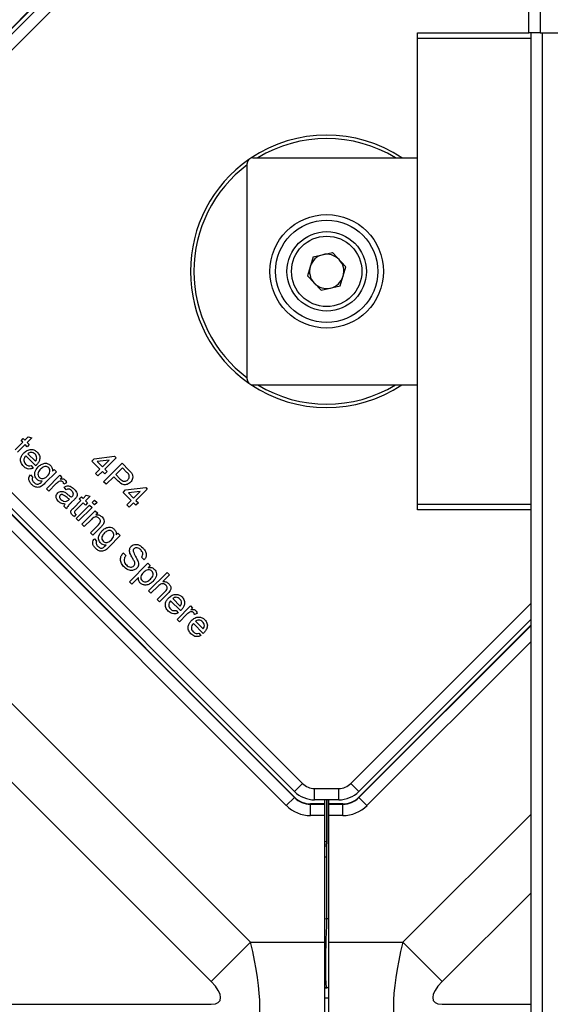
# Model space of a CAD drawing. Units: millimetres. Extents: x 2 to 278, y 1 to 215.
# Drawn here: x 169 to 179, y 101 to 119 of the extents above; entities that cross this region are included whole.
import ezdxf

# ---------------------------------------------------------------- set-up
doc = ezdxf.new("R2010")
doc.units = ezdxf.units.MM

msp = doc.modelspace()

# ---------------------------------------------------------------- linework, layer by layer
at = {"color": 7, "linetype": 'Continuous', "lineweight": 25}
for p, q in [((174.103, 123.46), (165.402, 114.758)), ((165.409, 114.755), (174.106, 123.452)), ((165.508, 114.756), (174.106, 123.353)), ((174.247, 123.212), (165.65, 114.614)), ((178.231, 118.389), (178.231, 118.989)), ((178.431, 118.989), (178.431, 118.389)), ((176.272, 118.389), (178.231, 118.389)), ((176.272, 118.289), (176.272, 118.389)), ((178.431, 118.389), (178.231, 118.389)), ((178.272, 87.389), (178.272, 118.389)), ((178.431, 118.389), (183.111, 118.389)), ((178.475, 87.389), (178.475, 118.389)), ((178.272, 118.289), (176.272, 118.289)), ((176.272, 110.089), (176.272, 118.289)), ((173.272, 112.289), (173.272, 116.089)), ((173.372, 116.189), (176.272, 116.189)), ((174.432, 114.443), (174.772, 114.524)), ((174.772, 114.524), (175.011, 114.27)), ((174.432, 114.443), (174.333, 114.109)), ((174.911, 113.936), (175.011, 114.27)), ((174.572, 113.855), (174.333, 114.109)), ((174.572, 113.855), (174.911, 113.936)), ((165.402, 113.62), (174.103, 104.919)), ((174.106, 104.927), (165.409, 113.623)), ((174.106, 105.026), (165.508, 113.623)), ((165.65, 113.765), (174.247, 105.167)), ((173.961, 104.778), (165.26, 113.479)), ((162.852, 112.848), (173.33, 102.369)), ((172.638, 101.677), (162.159, 112.155)), ((173.372, 112.189), (176.272, 112.189)), ((169.287, 111.206), (169.325, 111.244)), ((169.316, 111.177), (169.287, 111.206)), ((169.325, 111.244), (169.354, 111.215)), ((169.354, 111.215), (169.412, 111.273)), ((169.477, 111.255), (169.395, 111.173)), ((169.412, 111.273), (169.477, 111.255)), ((169.183, 111.044), (169.316, 111.177)), ((169.358, 111.136), (169.223, 111.001)), ((169.395, 111.098), (169.358, 111.136)), ((169.395, 111.173), (169.433, 111.136)), ((169.433, 111.136), (169.395, 111.098)), ((169.545, 110.765), (169.37, 110.94)), ((169.408, 110.977), (169.541, 110.844)), ((170.537, 110.846), (170.578, 110.888)), ((170.678, 110.705), (170.537, 110.846)), ((170.578, 110.888), (170.933, 110.934)), ((170.837, 110.863), (170.63, 110.837)), ((170.72, 110.746), (170.837, 110.863)), ((170.962, 110.905), (170.762, 110.705)), ((170.933, 110.934), (170.962, 110.905)), ((169.466, 110.769), (169.503, 110.724)), ((169.839, 110.671), (169.868, 110.7)), ((169.868, 110.7), (169.91, 110.659)), ((170.599, 110.625), (170.678, 110.705)), ((170.63, 110.837), (170.72, 110.746)), ((170.741, 110.484), (171.066, 110.809)), ((170.762, 110.705), (170.803, 110.663)), ((171.075, 110.725), (170.958, 110.609)), ((171.066, 110.809), (171.186, 110.689)), ((171.152, 110.648), (171.075, 110.725)), ((169.455, 110.604), (169.493, 110.559)), ((169.91, 110.659), (169.707, 110.456)), ((169.733, 110.36), (169.971, 110.598)), ((169.971, 110.598), (170.008, 110.56)), ((170.008, 110.56), (169.975, 110.527)), ((170.641, 110.584), (170.599, 110.625)), ((170.72, 110.663), (170.641, 110.584)), ((170.762, 110.621), (170.72, 110.663)), ((170.803, 110.663), (170.762, 110.621)), ((170.92, 110.571), (170.787, 110.438)), ((171, 110.491), (170.92, 110.571)), ((170.958, 110.609), (171.036, 110.53)), ((169.775, 110.318), (169.733, 110.36)), ((169.901, 110.445), (169.775, 110.318)), ((170.089, 110.466), (170.04, 110.442)), ((170.083, 110.343), (170.046, 110.389)), ((170.787, 110.438), (170.741, 110.484)), ((171.087, 110.296), (171.129, 110.338)), ((171.129, 110.338), (171.483, 110.384)), ((171.512, 110.354), (171.312, 110.154)), ((171.483, 110.384), (171.512, 110.354)), ((170.13, 110.165), (170.142, 110.176)), ((170.229, 110.172), (170.178, 110.121)), ((170.209, 110.018), (170.342, 110.151)), ((170.313, 110.181), (170.35, 110.218)), ((170.342, 110.151), (170.313, 110.181)), ((170.35, 110.218), (170.38, 110.189)), ((170.38, 110.189), (170.437, 110.247)), ((170.503, 110.229), (170.421, 110.147)), ((170.437, 110.247), (170.503, 110.229)), ((170.542, 110.118), (170.584, 110.16)), ((170.584, 110.16), (170.626, 110.118)), ((171.229, 110.154), (171.087, 110.296)), ((171.15, 110.075), (171.229, 110.154)), ((171.388, 110.313), (171.18, 110.286)), ((171.18, 110.286), (171.27, 110.196)), ((171.27, 110.196), (171.388, 110.313)), ((171.312, 110.154), (171.354, 110.112)), ((170.088, 110.005), (170.046, 110.047)), ((170.384, 110.11), (170.249, 109.975)), ((170.259, 109.835), (170.496, 110.072)), ((170.538, 110.031), (170.3, 109.793)), ((170.421, 110.072), (170.384, 110.11)), ((170.421, 110.147), (170.459, 110.11)), ((170.459, 110.11), (170.421, 110.072)), ((170.496, 110.072), (170.538, 110.031)), ((170.584, 110.076), (170.542, 110.118)), ((170.626, 110.118), (170.584, 110.076)), ((171.191, 110.033), (171.15, 110.075)), ((171.27, 110.112), (171.191, 110.033)), ((171.312, 110.071), (171.27, 110.112)), ((171.354, 110.112), (171.312, 110.071)), ((176.272, 110.089), (178.272, 110.089)), ((176.272, 109.989), (176.272, 110.089)), ((178.272, 109.989), (176.272, 109.989)), ((170.255, 109.906), (170.225, 109.867)), ((170.3, 109.793), (170.259, 109.835)), ((170.359, 109.734), (170.596, 109.972)), ((170.528, 109.82), (170.4, 109.693)), ((170.596, 109.972), (170.638, 109.93)), ((170.638, 109.93), (170.605, 109.897)), ((170.4, 109.693), (170.359, 109.734)), ((170.509, 109.584), (170.651, 109.726)), ((170.696, 109.688), (170.551, 109.543)), ((170.551, 109.543), (170.509, 109.584)), ((170.581, 109.478), (170.619, 109.433)), ((171.036, 109.533), (170.833, 109.33)), ((170.965, 109.545), (170.994, 109.574)), ((170.994, 109.574), (171.036, 109.533)), ((171.088, 109.23), (171.134, 109.184)), ((171.455, 109.105), (171.41, 109.151)), ((171.197, 108.721), (171.522, 109.046)), ((171.522, 109.046), (171.564, 109.005)), ((171.564, 109.005), (171.526, 108.967)), ((171.356, 108.797), (171.239, 108.679)), ((171.535, 108.558), (171.86, 108.884)), ((171.902, 108.842), (171.783, 108.723)), ((171.86, 108.884), (171.902, 108.842)), ((171.239, 108.679), (171.197, 108.721)), ((171.704, 108.644), (171.576, 108.517)), ((171.576, 108.517), (171.535, 108.558)), ((171.685, 108.408), (171.833, 108.556)), ((171.876, 108.516), (171.726, 108.367)), ((171.96, 108.425), (172.093, 108.292)), ((171.726, 108.367), (171.685, 108.408)), ((172.097, 108.213), (171.922, 108.387)), ((172.035, 108.058), (172.273, 108.296)), ((172.273, 108.296), (172.31, 108.258)), ((172.31, 108.258), (172.277, 108.225)), ((172.018, 108.217), (172.055, 108.172)), ((172.203, 108.143), (172.077, 108.016)), ((172.391, 108.164), (172.342, 108.141)), ((172.077, 108.016), (172.035, 108.058)), ((172.498, 107.812), (172.323, 107.987)), ((172.36, 108.025), (172.494, 107.891)), ((178.272, 108.06), (175.238, 105.026)), ((178.272, 107.961), (175.238, 104.927)), ((172.418, 107.817), (172.455, 107.772)), ((174.106, 105.026), (174.247, 105.167)), ((175.238, 105.026), (175.097, 105.167)), ((174.459, 105.079), (174.885, 105.079)), ((174.459, 104.879), (174.459, 105.079)), ((174.885, 104.879), (174.885, 105.079)), ((173.961, 104.778), (174.103, 104.919)), ((174.103, 104.919), (174.106, 104.927)), ((174.389, 104.809), (174.386, 104.802)), ((174.386, 104.602), (174.386, 104.802)), ((174.386, 104.802), (174.632, 104.802)), ((174.632, 104.809), (174.389, 104.809)), ((174.885, 104.879), (174.459, 104.879)), ((174.632, 104.879), (174.632, 104.809)), ((174.632, 104.802), (174.632, 104.809)), ((174.632, 104.802), (174.632, 104.602)), ((174.672, 103.87), (174.672, 104.879)), ((174.672, 104.879), (174.672, 104.145)), ((174.672, 103.87), (174.672, 104.879)), ((174.672, 104.879), (174.672, 104.145)), ((174.712, 104.809), (174.712, 104.879)), ((174.955, 104.809), (174.712, 104.809)), ((174.712, 104.809), (174.712, 104.802)), ((174.712, 104.802), (174.958, 104.802)), ((174.712, 104.602), (174.712, 104.802)), ((174.958, 104.802), (174.955, 104.809)), ((174.958, 104.602), (174.958, 104.802)), ((175.238, 104.927), (175.241, 104.919)), ((175.382, 104.778), (175.241, 104.919)), ((174.632, 104.602), (174.386, 104.602)), ((174.632, 104.602), (174.632, 102.369)), ((174.712, 102.369), (174.712, 104.602)), ((174.958, 104.602), (174.712, 104.602)), ((174.632, 104.099), (174.672, 104.105)), ((174.632, 104.066), (174.672, 104.069)), ((174.672, 102.789), (174.672, 103.87)), ((174.672, 102.789), (174.712, 102.789)), ((173.33, 102.369), (172.638, 101.677)), ((173.33, 102.369), (174.632, 102.369)), ((174.632, 102.369), (174.632, 100.769)), ((174.712, 102.369), (176.013, 102.369)), ((174.712, 100.769), (174.712, 102.369)), ((176.013, 102.369), (176.706, 101.677)), ((174.671, 101.569), (174.632, 101.573)), ((174.672, 101.569), (174.632, 101.569)), ((174.632, 101.569), (174.672, 101.569)), ((174.712, 101.569), (174.672, 101.569)), ((174.672, 101.569), (174.672, 101.569)), ((174.672, 101.569), (174.672, 101.569)), ((174.712, 101.569), (174.672, 101.569)), ((174.632, 101.389), (174.712, 101.389)), ((162.159, 101.277), (172.638, 101.277))]:
    msp.add_line(p, q, dxfattribs=at)
at = {"color": 8, "linetype": 'Continuous', "lineweight": 25}
for p, q in [((175.097, 105.167), (178.272, 108.342)), ((175.241, 104.919), (178.272, 107.95)), ((178.272, 107.667), (175.382, 104.778)), ((176.013, 102.369), (178.272, 104.628)), ((174.672, 103.87), (174.632, 103.867)), ((178.272, 103.242), (176.706, 101.677)), ((174.632, 102.788), (174.672, 102.785)), ((176.706, 101.277), (178.272, 101.277))]:
    msp.add_line(p, q, dxfattribs=at)
at = {"color": 7, "linetype": 'Continuous', "lineweight": 25}
for radius in [1, 0.9, 0.7, 0.62]:
    msp.add_circle((174.672, 114.189), radius, dxfattribs=at)
for centre, radius, start, end in [((174.672, 114.189), 2.4, 56.4427, 123.875), ((174.672, 114.189), 2.34, 58.7267, 121.2733), ((174.672, 114.189), 2.4, 124.8857, 235.1143), ((174.672, 114.189), 2.34, 126.7476, 233.2524), ((173.372, 116.089), 0.1, 90, 180), ((174.672, 114.189), 0.302, 43.3958, 103.3958), ((174.672, 114.189), 0.302, 103.3958, 163.3958), ((174.672, 114.189), 0.302, 343.3958, 43.3958), ((174.672, 114.189), 0.302, 163.3958, 223.3958), ((174.672, 114.189), 0.302, 223.3958, 283.3958), ((174.672, 114.189), 0.302, 283.3958, 343.3958), ((173.372, 112.289), 0.1, 180, 270), ((174.672, 114.189), 2.4, 236.125, 303.5573), ((174.672, 114.189), 2.34, 238.7267, 301.2733), ((174.459, 105.379), 0.3, 225, 270), ((174.885, 105.379), 0.3, 270, 315), ((174.459, 105.379), 0.5, 225, 270), ((174.885, 105.379), 0.5, 270, 315)]:
    msp.add_arc(centre, radius, start, end, dxfattribs=at)
for centre, major_axis, ratio, start_param, end_param in [((174.386, 105.202), (0.23, 0.554), 0.999822, 2.748957, 3.534229), ((174.386, 105.202), (0.153, 0.37), 0.999643, 2.748957, 3.534229), ((174.389, 105.209), (0.153, 0.37), 0.999822, 2.748957, 3.534229), ((174.955, 105.209), (-0.153, 0.37), 0.999822, 2.748957, 3.534229), ((174.958, 105.202), (-0.153, 0.37), 0.999643, 2.748957, 3.534229), ((174.958, 105.202), (-0.23, 0.554), 0.999822, 2.748957, 3.534229), ((176.281, 104.089), (-2.754, -0.241), 0.086827, 5.328791, 5.346808), ((174.725, 102.789), (0.053, 1.22), 0.043495, 1.576493, 3.139694), ((174.725, 102.789), (0.053, 1.22), 0.043488, 1.576493, 3.139693), ((160.727, 102.789), (13.945, 0), 0.087489, 6.279387, 6.283185), ((160.727, 102.789), (13.945, 0), 0.087503, 6.279387, 6.283185), ((172.93, 102.369), (-0.424, 1.597), 0.234436, 3.079415, 4.650211), ((176.413, 102.369), (0.424, 1.597), 0.234436, 1.632974, 3.20377), ((172.238, 101.677), (0.551, -0.34), 0.381966, 5.729611, 7.300407), ((177.106, 101.677), (0.551, 0.34), 0.381966, 2.124371, 3.695167)]:
    msp.add_ellipse(centre, major_axis=major_axis, ratio=ratio, start_param=start_param, end_param=end_param, dxfattribs=at)
for points, knots in [([(169.337, 110.99), (169.356, 111.006), (169.393, 111.039), (169.463, 111.056), (169.527, 111.043), (169.557, 111.018), (169.572, 111.005)], [0, 0, 0, 0, 0.280748, 0.559775, 0.779666, 1, 1, 1, 1]), ([(169.328, 110.757), (169.312, 110.776), (169.28, 110.814), (169.274, 110.887), (169.298, 110.946), (169.324, 110.975), (169.337, 110.99)], [0, 0, 0, 0, 0.279952, 0.558661, 0.778994, 1, 1, 1, 1]), ([(169.37, 110.94), (169.361, 110.928), (169.342, 110.903), (169.334, 110.86), (169.343, 110.821), (169.359, 110.803), (169.366, 110.794)], [0, 0, 0, 0, 0.280633, 0.559687, 0.779661, 1, 1, 1, 1]), ([(169.534, 110.968), (169.524, 110.976), (169.504, 110.993), (169.467, 111.001), (169.433, 110.996), (169.416, 110.983), (169.408, 110.977)], [0, 0, 0, 0, 0.28019, 0.559728, 0.779642, 1, 1, 1, 1]), ([(169.564, 110.897), (169.563, 110.912), (169.56, 110.939), (169.542, 110.959), (169.534, 110.968)], [0, 0, 0, 0, 0.558512, 1, 1, 1, 1]), ([(169.541, 110.844), (169.548, 110.853), (169.56, 110.869), (169.563, 110.889), (169.564, 110.897)], [0, 0, 0, 0, 0.5606744, 1, 1, 1, 1]), ([(169.572, 111.005), (169.587, 110.986), (169.618, 110.947), (169.62, 110.876), (169.595, 110.818), (169.569, 110.789), (169.556, 110.775)], [0, 0, 0, 0, 0.2793662, 0.5583982, 0.7788851, 1, 1, 1, 1]), ([(169.503, 110.724), (169.486, 110.717), (169.453, 110.703), (169.386, 110.709), (169.35, 110.738), (169.328, 110.757)], [0, 0, 0, 0, 0.280613, 0.560833, 1, 1, 1, 1]), ([(169.366, 110.794), (169.374, 110.787), (169.389, 110.773), (169.424, 110.759), (169.45, 110.765), (169.466, 110.769)], [0, 0, 0, 0, 0.281282, 0.561906, 1, 1, 1, 1]), ([(169.567, 110.526), (169.552, 110.545), (169.524, 110.581), (169.528, 110.669), (169.565, 110.716), (169.587, 110.745)], [0, 0, 0, 0, 0.280158, 0.56021, 1, 1, 1, 1]), ([(169.556, 110.775), (169.554, 110.773), (169.551, 110.77), (169.547, 110.766), (169.545, 110.765)], [0, 0, 0, 0, 0.559999, 1, 1, 1, 1]), ([(169.632, 110.706), (169.613, 110.685), (169.584, 110.653), (169.582, 110.594), (169.599, 110.572), (169.607, 110.561)], [0, 0, 0, 0, 0.499992, 0.750208, 1, 1, 1, 1]), ([(169.587, 110.745), (169.605, 110.76), (169.64, 110.79), (169.703, 110.812), (169.764, 110.805), (169.793, 110.782), (169.807, 110.77)], [0, 0, 0, 0, 0.280872, 0.560614, 0.780191, 1, 1, 1, 1]), ([(169.774, 110.728), (169.766, 110.734), (169.75, 110.747), (169.719, 110.752), (169.676, 110.745), (169.65, 110.722), (169.632, 110.706)], [0, 0, 0, 0, 0.186767, 0.373586, 0.560632, 1, 1, 1, 1]), ([(169.752, 110.584), (169.762, 110.595), (169.783, 110.618), (169.798, 110.658), (169.796, 110.699), (169.781, 110.719), (169.774, 110.728)], [0, 0, 0, 0, 0.281134, 0.56058, 0.780632, 1, 1, 1, 1]), ([(169.807, 110.77), (169.819, 110.754), (169.842, 110.724), (169.84, 110.687), (169.839, 110.671)], [0, 0, 0, 0, 0.558411, 1, 1, 1, 1]), ([(171.186, 110.689), (171.195, 110.68), (171.211, 110.664), (171.225, 110.646), (171.231, 110.638)], [0, 0, 0, 0, 0.560101, 1, 1, 1, 1]), ([(169.474, 110.436), (169.462, 110.449), (169.438, 110.476), (169.42, 110.525), (169.427, 110.573), (169.446, 110.594), (169.455, 110.604)], [0, 0, 0, 0, 0.2809988, 0.5607872, 0.7798426, 1, 1, 1, 1]), ([(169.493, 110.559), (169.489, 110.552), (169.482, 110.541), (169.482, 110.528), (169.483, 110.522)], [0, 0, 0, 0, 0.5603507, 1, 1, 1, 1]), ([(169.483, 110.522), (169.486, 110.512), (169.493, 110.493), (169.506, 110.479), (169.512, 110.473)], [0, 0, 0, 0, 0.558823, 1, 1, 1, 1]), ([(169.66, 110.492), (169.64, 110.493), (169.605, 110.494), (169.579, 110.516), (169.567, 110.526)], [0, 0, 0, 0, 0.559109, 1, 1, 1, 1]), ([(169.607, 110.561), (169.615, 110.554), (169.631, 110.541), (169.663, 110.536), (169.707, 110.544), (169.733, 110.567), (169.752, 110.584)], [0, 0, 0, 0, 0.186756, 0.373465, 0.560356, 1, 1, 1, 1]), ([(169.975, 110.527), (169.992, 110.531), (170.016, 110.537), (170.046, 110.529), (170.056, 110.52), (170.061, 110.516)], [0, 0, 0, 0, 0.559599, 0.779772, 1, 1, 1, 1]), ([(170.061, 110.516), (170.068, 110.507), (170.08, 110.492), (170.086, 110.474), (170.089, 110.466)], [0, 0, 0, 0, 0.559546, 1, 1, 1, 1]), ([(171.036, 110.53), (171.047, 110.521), (171.067, 110.501), (171.106, 110.487), (171.142, 110.496), (171.159, 110.511), (171.167, 110.518)], [0, 0, 0, 0, 0.281401, 0.559753, 0.779356, 1, 1, 1, 1]), ([(171.187, 110.607), (171.181, 110.615), (171.17, 110.63), (171.158, 110.642), (171.152, 110.648)], [0, 0, 0, 0, 0.559585, 1, 1, 1, 1]), ([(171.167, 110.518), (171.173, 110.525), (171.186, 110.539), (171.194, 110.563), (171.195, 110.587), (171.19, 110.601), (171.187, 110.607)], [0, 0, 0, 0, 0.280261, 0.560078, 0.78015, 1, 1, 1, 1]), ([(171.231, 110.638), (171.24, 110.623), (171.258, 110.594), (171.257, 110.545), (171.241, 110.504), (171.223, 110.484), (171.215, 110.474)], [0, 0, 0, 0, 0.280013, 0.55891, 0.779396, 1, 1, 1, 1]), ([(169.707, 110.456), (169.689, 110.438), (169.654, 110.402), (169.584, 110.376), (169.519, 110.396), (169.489, 110.423), (169.474, 110.436)], [0, 0, 0, 0, 0.28194, 0.558884, 0.778943, 1, 1, 1, 1]), ([(169.512, 110.473), (169.52, 110.466), (169.535, 110.452), (169.562, 110.439), (169.589, 110.439), (169.604, 110.446), (169.611, 110.449)], [0, 0, 0, 0, 0.280574, 0.559841, 0.779846, 1, 1, 1, 1]), ([(169.611, 110.449), (169.621, 110.456), (169.638, 110.47), (169.653, 110.485), (169.66, 110.492)], [0, 0, 0, 0, 0.559582, 1, 1, 1, 1]), ([(169.955, 110.486), (169.944, 110.479), (169.925, 110.467), (169.908, 110.451), (169.901, 110.445)], [0, 0, 0, 0, 0.559888, 1, 1, 1, 1]), ([(170.022, 110.48), (170.017, 110.484), (170.006, 110.492), (169.981, 110.496), (169.965, 110.49), (169.955, 110.486)], [0, 0, 0, 0, 0.280305, 0.560911, 1, 1, 1, 1]), ([(170.04, 110.442), (170.038, 110.45), (170.035, 110.464), (170.026, 110.475), (170.022, 110.48)], [0, 0, 0, 0, 0.560116, 1, 1, 1, 1]), ([(170.046, 110.389), (170.063, 110.398), (170.096, 110.416), (170.166, 110.404), (170.202, 110.372), (170.225, 110.352)], [0, 0, 0, 0, 0.28043, 0.559303, 1, 1, 1, 1]), ([(170.18, 110.322), (170.172, 110.329), (170.158, 110.343), (170.132, 110.356), (170.105, 110.354), (170.091, 110.347), (170.083, 110.343)], [0, 0, 0, 0, 0.280855, 0.559751, 0.7795, 1, 1, 1, 1]), ([(170.21, 110.266), (170.207, 110.278), (170.201, 110.299), (170.186, 110.315), (170.18, 110.322)], [0, 0, 0, 0, 0.557871, 1, 1, 1, 1]), ([(170.225, 110.352), (170.245, 110.329), (170.274, 110.298), (170.28, 110.241), (170.269, 110.22), (170.263, 110.21)], [0, 0, 0, 0, 0.559253, 0.779195, 1, 1, 1, 1]), ([(171.215, 110.474), (171.197, 110.459), (171.161, 110.43), (171.072, 110.425), (171.027, 110.466), (171, 110.491)], [0, 0, 0, 0, 0.280751, 0.559708, 1, 1, 1, 1]), ([(169.944, 110.14), (169.934, 110.152), (169.914, 110.175), (169.903, 110.218), (169.91, 110.257), (169.926, 110.276), (169.934, 110.285)], [0, 0, 0, 0, 0.280815, 0.55969, 0.779696, 1, 1, 1, 1]), ([(169.934, 110.285), (169.943, 110.293), (169.963, 110.309), (170.008, 110.318), (170.038, 110.305), (170.056, 110.298)], [0, 0, 0, 0, 0.280458, 0.560983, 1, 1, 1, 1]), ([(169.978, 110.246), (169.974, 110.242), (169.967, 110.233), (169.965, 110.216), (169.97, 110.192), (169.983, 110.178), (169.991, 110.168)], [0, 0, 0, 0, 0.186565, 0.373467, 0.560613, 1, 1, 1, 1]), ([(170.066, 110.226), (170.053, 110.237), (170.037, 110.25), (170.012, 110.258), (170, 110.258), (169.988, 110.254), (169.981, 110.249), (169.978, 110.246)], [0, 0, 0, 0, 0.50028, 0.625326, 0.750269, 0.875147, 1, 1, 1, 1]), ([(169.991, 110.168), (170.008, 110.156), (170.037, 110.133), (170.074, 110.136), (170.09, 110.138)], [0, 0, 0, 0, 0.559758, 1, 1, 1, 1]), ([(170.056, 110.298), (170.064, 110.293), (170.078, 110.284), (170.091, 110.274), (170.097, 110.269)], [0, 0, 0, 0, 0.559918, 1, 1, 1, 1]), ([(170.142, 110.176), (170.127, 110.185), (170.101, 110.2), (170.077, 110.218), (170.066, 110.226)], [0, 0, 0, 0, 0.55976, 1, 1, 1, 1]), ([(170.09, 110.138), (170.098, 110.142), (170.113, 110.148), (170.124, 110.16), (170.13, 110.165)], [0, 0, 0, 0, 0.558995, 1, 1, 1, 1]), ([(170.097, 110.269), (170.111, 110.258), (170.138, 110.238), (170.166, 110.221), (170.179, 110.214)], [0, 0, 0, 0, 0.560185, 1, 1, 1, 1]), ([(170.179, 110.214), (170.181, 110.216), (170.184, 110.219), (170.188, 110.222), (170.189, 110.224)], [0, 0, 0, 0, 0.560023, 1, 1, 1, 1]), ([(170.189, 110.224), (170.196, 110.231), (170.207, 110.243), (170.209, 110.259), (170.21, 110.266)], [0, 0, 0, 0, 0.561903, 1, 1, 1, 1]), ([(170.263, 110.21), (170.257, 110.202), (170.246, 110.189), (170.234, 110.177), (170.229, 110.172)], [0, 0, 0, 0, 0.559817, 1, 1, 1, 1]), ([(170.063, 110.089), (170.038, 110.093), (169.993, 110.099), (169.959, 110.128), (169.944, 110.14)], [0, 0, 0, 0, 0.559971, 1, 1, 1, 1]), ([(170.046, 110.047), (170.048, 110.056), (170.051, 110.07), (170.059, 110.083), (170.063, 110.089)], [0, 0, 0, 0, 0.559697, 1, 1, 1, 1]), ([(170.178, 110.121), (170.166, 110.109), (170.147, 110.09), (170.121, 110.062), (170.1, 110.036), (170.092, 110.016), (170.088, 110.005)], [0, 0, 0, 0, 0.340206, 0.560339, 0.780175, 1, 1, 1, 1]), ([(170.192, 109.893), (170.185, 109.9), (170.173, 109.913), (170.162, 109.94), (170.167, 109.982), (170.192, 110.003), (170.209, 110.018)], [0, 0, 0, 0, 0.187433, 0.373821, 0.559462, 1, 1, 1, 1]), ([(170.249, 109.975), (170.24, 109.968), (170.23, 109.958), (170.227, 109.942), (170.229, 109.932), (170.234, 109.926), (170.238, 109.922)], [0, 0, 0, 0, 0.499596, 0.625239, 0.750354, 1, 1, 1, 1]), ([(170.225, 109.867), (170.218, 109.872), (170.206, 109.879), (170.196, 109.889), (170.192, 109.893)], [0, 0, 0, 0, 0.5600783, 1, 1, 1, 1]), ([(170.238, 109.922), (170.241, 109.919), (170.247, 109.914), (170.253, 109.909), (170.255, 109.906)], [0, 0, 0, 0, 0.559965, 1, 1, 1, 1]), ([(170.666, 109.836), (170.658, 109.843), (170.643, 109.855), (170.614, 109.864), (170.57, 109.86), (170.545, 109.837), (170.528, 109.82)], [0, 0, 0, 0, 0.187273, 0.374362, 0.56054, 1, 1, 1, 1]), ([(170.605, 109.897), (170.616, 109.899), (170.638, 109.901), (170.679, 109.892), (170.701, 109.874), (170.715, 109.862)], [0, 0, 0, 0, 0.280554, 0.560815, 1, 1, 1, 1]), ([(170.651, 109.726), (170.659, 109.735), (170.676, 109.752), (170.69, 109.783), (170.684, 109.815), (170.672, 109.829), (170.666, 109.836)], [0, 0, 0, 0, 0.28168, 0.559785, 0.779587, 1, 1, 1, 1]), ([(170.715, 109.862), (170.724, 109.852), (170.741, 109.831), (170.754, 109.793), (170.749, 109.757), (170.738, 109.739), (170.733, 109.729)], [0, 0, 0, 0, 0.280216, 0.559971, 0.779636, 1, 1, 1, 1]), ([(170.733, 109.729), (170.726, 109.721), (170.715, 109.707), (170.702, 109.694), (170.696, 109.688)], [0, 0, 0, 0, 0.559791, 1, 1, 1, 1]), ([(170.713, 109.619), (170.731, 109.634), (170.766, 109.664), (170.829, 109.686), (170.89, 109.679), (170.919, 109.656), (170.933, 109.644)], [0, 0, 0, 0, 0.280872, 0.560614, 0.780191, 1, 1, 1, 1]), ([(170.933, 109.644), (170.945, 109.628), (170.968, 109.598), (170.966, 109.561), (170.965, 109.545)], [0, 0, 0, 0, 0.558411, 1, 1, 1, 1]), ([(170.6, 109.31), (170.588, 109.323), (170.564, 109.35), (170.545, 109.399), (170.553, 109.447), (170.572, 109.468), (170.581, 109.478)], [0, 0, 0, 0, 0.2809988, 0.5607872, 0.7798426, 1, 1, 1, 1]), ([(170.693, 109.4), (170.678, 109.419), (170.649, 109.455), (170.654, 109.543), (170.691, 109.59), (170.713, 109.619)], [0, 0, 0, 0, 0.280158, 0.56021, 1, 1, 1, 1]), ([(170.758, 109.58), (170.739, 109.559), (170.71, 109.528), (170.708, 109.469), (170.725, 109.446), (170.733, 109.435)], [0, 0, 0, 0, 0.499992, 0.750208, 1, 1, 1, 1]), ([(170.733, 109.435), (170.741, 109.428), (170.757, 109.415), (170.789, 109.41), (170.833, 109.418), (170.859, 109.441), (170.878, 109.458)], [0, 0, 0, 0, 0.186756, 0.373465, 0.560356, 1, 1, 1, 1]), ([(170.9, 109.602), (170.892, 109.609), (170.876, 109.621), (170.845, 109.626), (170.802, 109.619), (170.776, 109.596), (170.758, 109.58)], [0, 0, 0, 0, 0.186767, 0.3735858, 0.5606317, 1, 1, 1, 1]), ([(170.878, 109.458), (170.888, 109.469), (170.909, 109.492), (170.924, 109.532), (170.922, 109.573), (170.907, 109.593), (170.9, 109.602)], [0, 0, 0, 0, 0.281134, 0.56058, 0.780632, 1, 1, 1, 1]), ([(170.833, 109.33), (170.815, 109.312), (170.78, 109.276), (170.71, 109.25), (170.645, 109.27), (170.615, 109.297), (170.6, 109.31)], [0, 0, 0, 0, 0.28194, 0.558884, 0.778943, 1, 1, 1, 1]), ([(170.619, 109.433), (170.615, 109.426), (170.607, 109.415), (170.608, 109.402), (170.609, 109.396)], [0, 0, 0, 0, 0.560351, 1, 1, 1, 1]), ([(170.609, 109.396), (170.612, 109.386), (170.619, 109.367), (170.632, 109.353), (170.638, 109.347)], [0, 0, 0, 0, 0.558823, 1, 1, 1, 1]), ([(170.638, 109.347), (170.646, 109.34), (170.661, 109.326), (170.687, 109.314), (170.715, 109.313), (170.73, 109.32), (170.737, 109.323)], [0, 0, 0, 0, 0.280574, 0.559841, 0.779846, 1, 1, 1, 1]), ([(170.786, 109.366), (170.766, 109.367), (170.731, 109.368), (170.705, 109.39), (170.693, 109.4)], [0, 0, 0, 0, 0.559109, 1, 1, 1, 1]), ([(170.737, 109.323), (170.747, 109.33), (170.764, 109.344), (170.779, 109.359), (170.786, 109.366)], [0, 0, 0, 0, 0.559582, 1, 1, 1, 1]), ([(171.206, 109.227), (171.203, 109.238), (171.197, 109.261), (171.199, 109.305), (171.217, 109.33), (171.229, 109.345)], [0, 0, 0, 0, 0.281445, 0.562273, 1, 1, 1, 1]), ([(171.229, 109.345), (171.24, 109.354), (171.262, 109.372), (171.305, 109.382), (171.367, 109.374), (171.404, 109.343), (171.431, 109.321)], [0, 0, 0, 0, 0.187029, 0.374124, 0.56114, 1, 1, 1, 1]), ([(171.278, 109.302), (171.272, 109.296), (171.262, 109.284), (171.261, 109.269), (171.261, 109.262)], [0, 0, 0, 0, 0.5596169, 1, 1, 1, 1]), ([(171.395, 109.282), (171.386, 109.29), (171.368, 109.307), (171.335, 109.322), (171.301, 109.32), (171.286, 109.308), (171.278, 109.302)], [0, 0, 0, 0, 0.28129, 0.56082, 0.78068, 1, 1, 1, 1]), ([(171.41, 109.151), (171.418, 109.162), (171.433, 109.185), (171.434, 109.238), (171.41, 109.265), (171.395, 109.282)], [0, 0, 0, 0, 0.281097, 0.560287, 1, 1, 1, 1]), ([(171.431, 109.321), (171.446, 109.304), (171.476, 109.27), (171.497, 109.208), (171.488, 109.148), (171.466, 109.119), (171.455, 109.105)], [0, 0, 0, 0, 0.280797, 0.560151, 0.779877, 1, 1, 1, 1]), ([(171.108, 108.977), (171.09, 108.997), (171.054, 109.036), (171.034, 109.111), (171.049, 109.18), (171.075, 109.213), (171.088, 109.23)], [0, 0, 0, 0, 0.280814, 0.559563, 0.77962, 1, 1, 1, 1]), ([(171.134, 109.184), (171.124, 109.17), (171.103, 109.141), (171.1, 109.09), (171.116, 109.048), (171.134, 109.027), (171.143, 109.016)], [0, 0, 0, 0, 0.280632, 0.558674, 0.779197, 1, 1, 1, 1]), ([(171.284, 109.077), (171.275, 109.094), (171.261, 109.122), (171.238, 109.16), (171.22, 109.192), (171.211, 109.215), (171.206, 109.227)], [0, 0, 0, 0, 0.3399393, 0.5600249, 0.7800825, 1, 1, 1, 1]), ([(171.261, 109.262), (171.275, 109.229), (171.301, 109.171), (171.331, 109.115), (171.345, 109.09)], [0, 0, 0, 0, 0.5583825, 1, 1, 1, 1]), ([(171.323, 108.955), (171.304, 108.942), (171.267, 108.915), (171.182, 108.918), (171.136, 108.955), (171.108, 108.977)], [0, 0, 0, 0, 0.279942, 0.56008, 1, 1, 1, 1]), ([(171.143, 109.016), (171.154, 109.007), (171.175, 108.989), (171.212, 108.976), (171.248, 108.979), (171.266, 108.992), (171.274, 108.999)], [0, 0, 0, 0, 0.280917, 0.560813, 0.780502, 1, 1, 1, 1]), ([(171.274, 108.999), (171.28, 109.005), (171.29, 109.017), (171.295, 109.046), (171.288, 109.066), (171.284, 109.077)], [0, 0, 0, 0, 0.280089, 0.55997, 1, 1, 1, 1]), ([(171.345, 109.09), (171.349, 109.077), (171.358, 109.051), (171.356, 109.013), (171.344, 108.979), (171.33, 108.963), (171.323, 108.955)], [0, 0, 0, 0, 0.280371, 0.559909, 0.779859, 1, 1, 1, 1]), ([(171.526, 108.967), (171.549, 108.971), (171.589, 108.978), (171.62, 108.954), (171.634, 108.943)], [0, 0, 0, 0, 0.560159, 1, 1, 1, 1]), ([(171.634, 108.943), (171.644, 108.931), (171.664, 108.907), (171.675, 108.861), (171.666, 108.794), (171.633, 108.753), (171.609, 108.725)], [0, 0, 0, 0, 0.18709, 0.374052, 0.561104, 1, 1, 1, 1]), ([(171.383, 108.702), (171.377, 108.709), (171.364, 108.724), (171.353, 108.757), (171.355, 108.782), (171.356, 108.797)], [0, 0, 0, 0, 0.280378, 0.560577, 1, 1, 1, 1]), ([(171.443, 108.884), (171.433, 108.873), (171.412, 108.85), (171.395, 108.81), (171.397, 108.769), (171.412, 108.75), (171.419, 108.741)], [0, 0, 0, 0, 0.281226, 0.560744, 0.780646, 1, 1, 1, 1]), ([(171.419, 108.741), (171.428, 108.734), (171.444, 108.721), (171.476, 108.716), (171.522, 108.725), (171.548, 108.749), (171.567, 108.766)], [0, 0, 0, 0, 0.18658, 0.37341, 0.560325, 1, 1, 1, 1]), ([(171.592, 108.91), (171.584, 108.916), (171.567, 108.929), (171.534, 108.932), (171.489, 108.924), (171.462, 108.901), (171.443, 108.884)], [0, 0, 0, 0, 0.186313, 0.373288, 0.560513, 1, 1, 1, 1]), ([(171.567, 108.766), (171.578, 108.777), (171.598, 108.8), (171.615, 108.84), (171.614, 108.881), (171.599, 108.9), (171.592, 108.91)], [0, 0, 0, 0, 0.281282, 0.560954, 0.780919, 1, 1, 1, 1]), ([(171.609, 108.725), (171.591, 108.709), (171.555, 108.678), (171.49, 108.658), (171.428, 108.667), (171.398, 108.69), (171.383, 108.702)], [0, 0, 0, 0, 0.28075, 0.560278, 0.780161, 1, 1, 1, 1]), ([(171.841, 108.661), (171.829, 108.67), (171.806, 108.687), (171.749, 108.687), (171.721, 108.661), (171.704, 108.644)], [0, 0, 0, 0, 0.280205, 0.55932, 1, 1, 1, 1]), ([(171.783, 108.723), (171.805, 108.724), (171.844, 108.724), (171.875, 108.7), (171.888, 108.689)], [0, 0, 0, 0, 0.559341, 1, 1, 1, 1]), ([(171.833, 108.556), (171.84, 108.564), (171.855, 108.581), (171.866, 108.612), (171.859, 108.641), (171.847, 108.654), (171.841, 108.661)], [0, 0, 0, 0, 0.281222, 0.559777, 0.779378, 1, 1, 1, 1]), ([(171.888, 108.689), (171.9, 108.675), (171.924, 108.646), (171.93, 108.591), (171.906, 108.548), (171.886, 108.527), (171.876, 108.516)], [0, 0, 0, 0, 0.280318, 0.55834, 0.778554, 1, 1, 1, 1]), ([(171.88, 108.205), (171.864, 108.224), (171.832, 108.262), (171.826, 108.334), (171.85, 108.394), (171.876, 108.423), (171.889, 108.438)], [0, 0, 0, 0, 0.279952, 0.558661, 0.778994, 1, 1, 1, 1]), ([(171.889, 108.438), (171.908, 108.454), (171.945, 108.487), (172.015, 108.504), (172.079, 108.491), (172.109, 108.465), (172.124, 108.453)], [0, 0, 0, 0, 0.280748, 0.559775, 0.779666, 1, 1, 1, 1]), ([(172.086, 108.415), (172.076, 108.424), (172.056, 108.441), (172.019, 108.449), (171.985, 108.443), (171.968, 108.431), (171.96, 108.425)], [0, 0, 0, 0, 0.28019, 0.559728, 0.779642, 1, 1, 1, 1]), ([(172.117, 108.345), (172.115, 108.36), (172.112, 108.387), (172.094, 108.407), (172.086, 108.415)], [0, 0, 0, 0, 0.558512, 1, 1, 1, 1]), ([(172.124, 108.453), (172.139, 108.434), (172.17, 108.395), (172.172, 108.323), (172.147, 108.266), (172.121, 108.237), (172.108, 108.223)], [0, 0, 0, 0, 0.279366, 0.558398, 0.778885, 1, 1, 1, 1]), ([(171.922, 108.387), (171.913, 108.375), (171.894, 108.351), (171.886, 108.308), (171.895, 108.269), (171.911, 108.251), (171.918, 108.241)], [0, 0, 0, 0, 0.280633, 0.559687, 0.779661, 1, 1, 1, 1]), ([(171.918, 108.241), (171.926, 108.235), (171.941, 108.221), (171.976, 108.207), (172.002, 108.213), (172.018, 108.217)], [0, 0, 0, 0, 0.2812824, 0.5619063, 1, 1, 1, 1]), ([(172.093, 108.292), (172.1, 108.301), (172.113, 108.317), (172.115, 108.337), (172.117, 108.345)], [0, 0, 0, 0, 0.560674, 1, 1, 1, 1]), ([(172.055, 108.172), (172.038, 108.165), (172.005, 108.15), (171.938, 108.157), (171.902, 108.186), (171.88, 108.205)], [0, 0, 0, 0, 0.280613, 0.560833, 1, 1, 1, 1]), ([(172.108, 108.223), (172.106, 108.221), (172.103, 108.218), (172.099, 108.214), (172.097, 108.213)], [0, 0, 0, 0, 0.559999, 1, 1, 1, 1]), ([(172.257, 108.184), (172.246, 108.177), (172.227, 108.165), (172.21, 108.15), (172.203, 108.143)], [0, 0, 0, 0, 0.5598877, 1, 1, 1, 1]), ([(172.324, 108.178), (172.319, 108.182), (172.308, 108.19), (172.283, 108.194), (172.267, 108.188), (172.257, 108.184)], [0, 0, 0, 0, 0.2803051, 0.5609106, 1, 1, 1, 1]), ([(172.277, 108.225), (172.294, 108.229), (172.317, 108.235), (172.348, 108.227), (172.358, 108.218), (172.363, 108.214)], [0, 0, 0, 0, 0.5595991, 0.7797717, 1, 1, 1, 1]), ([(172.29, 108.037), (172.308, 108.054), (172.345, 108.087), (172.415, 108.104), (172.479, 108.09), (172.509, 108.065), (172.524, 108.052)], [0, 0, 0, 0, 0.280748, 0.559775, 0.779666, 1, 1, 1, 1]), ([(172.342, 108.141), (172.34, 108.148), (172.337, 108.162), (172.328, 108.173), (172.324, 108.178)], [0, 0, 0, 0, 0.560116, 1, 1, 1, 1]), ([(172.363, 108.214), (172.37, 108.205), (172.382, 108.19), (172.388, 108.172), (172.391, 108.164)], [0, 0, 0, 0, 0.559546, 1, 1, 1, 1]), ([(172.281, 107.804), (172.265, 107.823), (172.233, 107.862), (172.227, 107.934), (172.251, 107.994), (172.277, 108.023), (172.29, 108.037)], [0, 0, 0, 0, 0.2799521, 0.5586609, 0.7789943, 1, 1, 1, 1]), ([(172.323, 107.987), (172.313, 107.975), (172.294, 107.951), (172.286, 107.908), (172.295, 107.869), (172.311, 107.85), (172.319, 107.841)], [0, 0, 0, 0, 0.2806334, 0.5596873, 0.7796605, 1, 1, 1, 1]), ([(172.487, 108.015), (172.477, 108.024), (172.456, 108.041), (172.42, 108.049), (172.385, 108.043), (172.369, 108.031), (172.36, 108.025)], [0, 0, 0, 0, 0.28019, 0.559728, 0.779642, 1, 1, 1, 1]), ([(172.517, 107.945), (172.515, 107.96), (172.512, 107.986), (172.494, 108.006), (172.487, 108.015)], [0, 0, 0, 0, 0.558512, 1, 1, 1, 1]), ([(172.494, 107.891), (172.501, 107.9), (172.513, 107.916), (172.516, 107.936), (172.517, 107.945)], [0, 0, 0, 0, 0.560674, 1, 1, 1, 1]), ([(172.524, 108.052), (172.54, 108.033), (172.57, 107.995), (172.572, 107.923), (172.547, 107.865), (172.521, 107.837), (172.509, 107.823)], [0, 0, 0, 0, 0.279366, 0.558398, 0.778885, 1, 1, 1, 1]), ([(172.455, 107.772), (172.438, 107.764), (172.405, 107.75), (172.339, 107.756), (172.303, 107.786), (172.281, 107.804)], [0, 0, 0, 0, 0.280613, 0.560833, 1, 1, 1, 1]), ([(172.319, 107.841), (172.326, 107.834), (172.342, 107.821), (172.376, 107.806), (172.402, 107.813), (172.418, 107.817)], [0, 0, 0, 0, 0.281282, 0.561906, 1, 1, 1, 1]), ([(172.509, 107.823), (172.507, 107.821), (172.503, 107.817), (172.499, 107.814), (172.498, 107.812)], [0, 0, 0, 0, 0.5599987, 1, 1, 1, 1]), ([(174.672, 104.145), (174.672, 104.141), (174.672, 104.131), (174.672, 104.119), (174.672, 104.11), (174.672, 104.105), (174.672, 104.105), (174.672, 104.105)], [0, 0, 0, 0, 0.218332, 0.436702, 0.653949, 0.868887, 1, 1, 1, 1]), ([(174.672, 104.145), (174.672, 104.142), (174.672, 104.134), (174.672, 104.124), (174.672, 104.115), (174.672, 104.109), (174.672, 104.105), (174.672, 104.105), (174.672, 104.105)], [0, 0, 0, 0, 0.17404, 0.347812, 0.52216, 0.695976, 0.869842, 1, 1, 1, 1])]:
    msp.add_open_spline(points, degree=3, knots=knots, dxfattribs=at)

doc.saveas('drawing.dxf')
